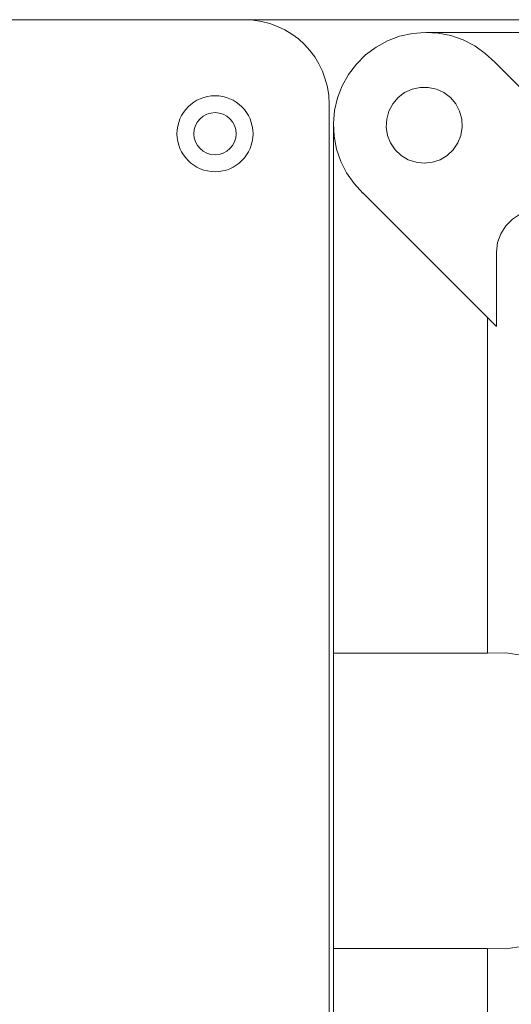
# Model space of a CAD drawing. Units: inches. Extents: x 70.2 to 140.3, y 131.7 to 166.8.
# Drawn here: x 114.3 to 120.1, y 148.6 to 160.3 of the extents above; entities that cross this region are included whole.
import ezdxf

# ---------------------------------------------------------------- set-up
doc = ezdxf.new("R2010")
doc.units = ezdxf.units.IN
doc.layers.add('QUOTE', color=7, linetype='Continuous', lineweight=0)

msp = doc.modelspace()

# ---------------------------------------------------------------- linework, layer by layer
at = {"layer": 'QUOTE', "color": 7}
for p, q in [((116.936, 160.32), (139.949, 160.32)), ((119.091, 160.17), (130.057, 160.17)), ((119.894, 159.823), (120.864, 158.852)), ((117.988, 159.09), (117.988, 143.042)), ((118.336, 158.265), (119.92, 156.681)), ((119.923, 157.564), (119.922, 156.684)), ((119.816, 152.809), (119.816, 156.785)), ((117.988, 152.809), (119.816, 152.809)), ((117.988, 149.303), (119.816, 149.303)), ((119.816, 149.303), (119.816, 145.326))]:
    msp.add_line(p, q, dxfattribs=at)
for points in [[(119.9, 159.816), (119.788, 159.921), (119.663, 160.01), (119.526, 160.08), (119.38, 160.131), (119.231, 160.161), (119.076, 160.17), (118.924, 160.157), (118.772, 160.123), (118.628, 160.068), (118.494, 159.995), (118.37, 159.903), (118.261, 159.794), (118.167, 159.671), (118.093, 159.537), (118.038, 159.394), (118.003, 159.244), (117.989, 159.09), (117.996, 158.937), (118.026, 158.786), (118.075, 158.64), (118.144, 158.503), (118.233, 158.377), (118.338, 158.264)], [(120.424, 158.065), (120.312, 158.053), (120.207, 158.016), (120.112, 157.956), (120.032, 157.877), (119.973, 157.782), (119.935, 157.676), (119.923, 157.564)], [(120.586, 152.651), (120.445, 152.717), (120.241, 152.778), (120.03, 152.81), (119.816, 152.809)], [(119.816, 149.303), (120.03, 149.302), (120.241, 149.333), (120.445, 149.394), (120.584, 149.459)]]:
    msp.add_lwpolyline(points, dxfattribs=at)
msp.add_lwpolyline([(119.065, 158.618), (119.161, 158.629), (119.254, 158.66), (119.337, 158.71), (119.408, 158.777), (119.463, 158.858), (119.499, 158.948), (119.516, 159.044), (119.51, 159.142), (119.483, 159.236), (119.438, 159.322), (119.375, 159.396), (119.298, 159.455), (119.209, 159.496), (119.113, 159.517), (119.016, 159.517), (118.921, 159.496), (118.832, 159.455), (118.755, 159.396), (118.692, 159.322), (118.647, 159.236), (118.62, 159.142), (118.615, 159.044), (118.63, 158.948), (118.666, 158.858), (118.721, 158.777), (118.792, 158.71), (118.875, 158.66), (118.968, 158.629)], close=True, dxfattribs=at)
for points, knots in [([(117.938, 142.793), (117.938, 142.239), (117.489, 141.791), (116.936, 141.791), (116.936, 141.791), (102.113, 141.791), (102.113, 141.791), (101.56, 141.791), (101.112, 142.239), (101.112, 142.793), (101.112, 142.793), (101.112, 159.319), (101.112, 159.319), (101.112, 159.872), (101.56, 160.32), (102.113, 160.32), (102.113, 160.32), (116.936, 160.32), (116.936, 160.32), (117.489, 160.32), (117.938, 159.872), (117.938, 159.319), (117.938, 159.319), (117.938, 142.793), (117.938, 142.793)], [0, 0, 0, 0, 1, 1, 1, 2, 2, 2, 3, 3, 3, 4, 4, 4, 5, 5, 5, 6, 6, 6, 7, 7, 7, 8, 8, 8, 8]), ([(117.036, 158.968), (117.036, 158.719), (116.835, 158.517), (116.586, 158.517), (116.337, 158.517), (116.135, 158.719), (116.135, 158.968), (116.135, 159.217), (116.337, 159.419), (116.586, 159.419), (116.835, 159.419), (117.036, 159.217), (117.036, 158.968)], [0, 0, 0, 0, 1, 1, 1, 2, 2, 2, 3, 3, 3, 4, 4, 4, 4]), ([(116.836, 158.968), (116.836, 158.83), (116.724, 158.718), (116.586, 158.718), (116.448, 158.718), (116.335, 158.83), (116.335, 158.968), (116.335, 159.106), (116.448, 159.218), (116.586, 159.218), (116.724, 159.218), (116.836, 159.106), (116.836, 158.968)], [0, 0, 0, 0, 1, 1, 1, 2, 2, 2, 3, 3, 3, 4, 4, 4, 4])]:
    msp.add_open_spline(points, degree=3, knots=knots, dxfattribs=at)

doc.saveas('drawing.dxf')
